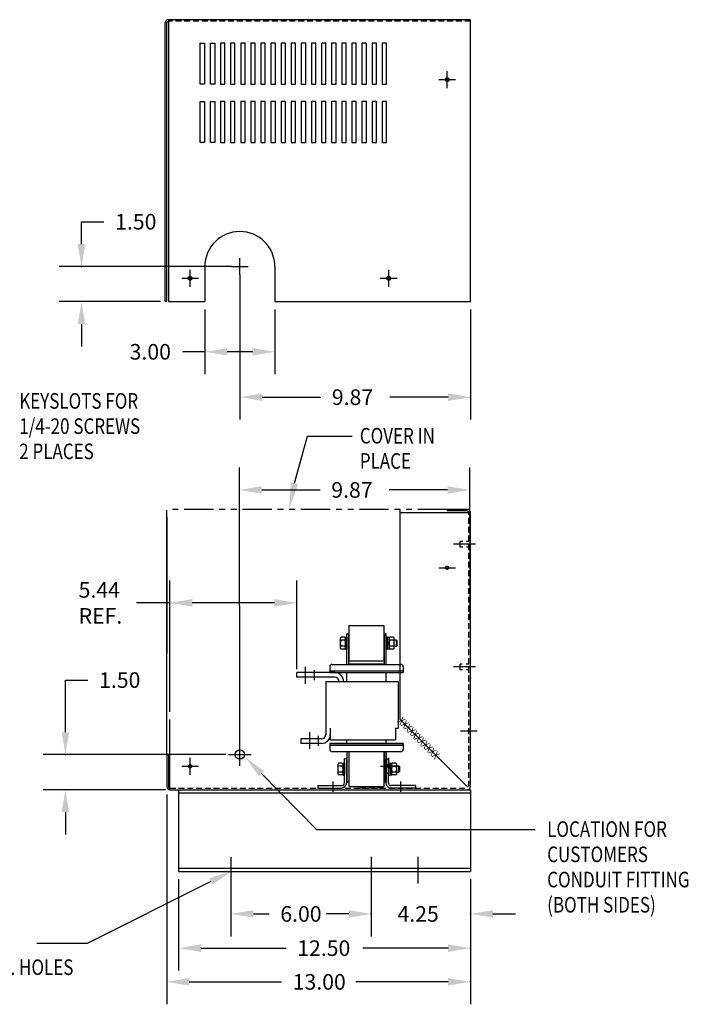
# Model space of a CAD drawing. Extents: x 26.8 to 97.1, y 10.9 to 53.
# Drawn here: x 68.5 to 97.1, y 10.9 to 53 of the extents above; entities that cross this region are included whole.
import ezdxf

# ---------------------------------------------------------------- set-up
doc = ezdxf.new("R2010")
doc.units = 0
doc.header["$MEASUREMENT"] = 0
for name, pattern in [('CENTER', [2, 1.25, -0.25, 0.25, -0.25]), ('HIDDEN', [0.375, 0.25, -0.125]), ('PHANTOM', [2.5, 1.25, -0.25, 0.25, -0.25, 0.25, -0.25])]:
    doc.linetypes.add(name, pattern=pattern)
doc.layers.get('0').update_dxf_attribs({"linetype": 'CONTINUOUS'})
doc.layers.get('DEFPOINTS').update_dxf_attribs({"linetype": 'CONTINUOUS'})
for name, color, linetype in [('ANGLE', 7, 'CONTINUOUS'), ('CENTERLINE', 7, 'CENTER'), ('DIMENSION', 7, 'CONTINUOUS'), ('HIDDEN', 7, 'HIDDEN'), ('HIDDEN-1', 7, 'HIDDEN'), ('NOTES', 7, 'CONTINUOUS'), ('WINGAP', 7, 'CONTINUOUS')]:
    doc.layers.add(name, color=color, linetype=linetype)
doc.styles.add('MASTER', font='romans', dxfattribs={"width": 0.8})

msp = doc.modelspace()

# ---------------------------------------------------------------- linework, layer by layer
at = {"color": 7}
for p, q in [((74.702, 40.963), (74.702, 52.889)), ((74.842, 53.029), (74.842, 40.963)), ((87.772, 53.029), (74.842, 53.029)), ((87.772, 40.963), (87.772, 53.029)), ((76.203, 50.276), (76.203, 52.026)), ((76.203, 52.026), (76.39, 52.026)), ((76.39, 52.026), (76.39, 50.276)), ((76.635, 50.276), (76.635, 52.026)), ((76.635, 52.026), (76.822, 52.026)), ((76.822, 52.026), (76.822, 50.276)), ((77.068, 52.026), (77.068, 50.276)), ((77.255, 52.026), (77.068, 52.026)), ((77.255, 50.276), (77.255, 52.026)), ((77.5, 52.026), (77.5, 50.276)), ((77.687, 52.026), (77.5, 52.026)), ((77.687, 50.276), (77.687, 52.026)), ((77.933, 52.026), (77.933, 50.276)), ((78.12, 52.026), (77.933, 52.026)), ((78.12, 50.276), (78.12, 52.026)), ((78.366, 52.026), (78.366, 50.276)), ((78.553, 52.026), (78.366, 52.026)), ((78.553, 50.276), (78.553, 52.026)), ((78.798, 52.026), (78.798, 50.276)), ((78.985, 52.026), (78.798, 52.026)), ((78.985, 50.276), (78.985, 52.026)), ((79.418, 52.026), (79.231, 52.026)), ((79.231, 52.026), (79.231, 50.276)), ((79.418, 50.276), (79.418, 52.026)), ((79.663, 52.026), (79.663, 50.276)), ((79.85, 52.026), (79.663, 52.026)), ((79.85, 50.276), (79.85, 52.026)), ((80.096, 52.026), (80.096, 50.276)), ((80.283, 52.026), (80.096, 52.026)), ((80.283, 50.276), (80.283, 52.026)), ((80.529, 52.026), (80.529, 50.276)), ((80.716, 52.026), (80.529, 52.026)), ((80.716, 50.276), (80.716, 52.026)), ((80.961, 52.026), (80.961, 50.276)), ((81.148, 52.026), (80.961, 52.026)), ((81.148, 50.276), (81.148, 52.026)), ((81.394, 52.026), (81.394, 50.276)), ((81.581, 52.026), (81.394, 52.026)), ((81.581, 50.276), (81.581, 52.026)), ((81.826, 52.026), (81.826, 50.276)), ((82.013, 52.026), (81.826, 52.026)), ((82.013, 50.276), (82.013, 52.026)), ((82.259, 52.026), (82.259, 50.276)), ((82.446, 52.026), (82.259, 52.026)), ((82.446, 50.276), (82.446, 52.026)), ((82.692, 52.026), (82.692, 50.276)), ((82.879, 52.026), (82.692, 52.026)), ((82.879, 50.276), (82.879, 52.026)), ((83.124, 52.026), (83.124, 50.276)), ((83.311, 52.026), (83.124, 52.026)), ((83.311, 50.276), (83.311, 52.026)), ((83.557, 52.026), (83.557, 50.276)), ((83.744, 52.026), (83.557, 52.026)), ((83.744, 50.276), (83.744, 52.026)), ((83.989, 52.026), (83.989, 50.276)), ((84.176, 52.026), (83.989, 52.026)), ((84.176, 50.276), (84.176, 52.026)), ((76.39, 50.276), (76.203, 50.276)), ((76.822, 50.276), (76.635, 50.276)), ((77.068, 50.276), (77.255, 50.276)), ((77.5, 50.276), (77.687, 50.276)), ((77.933, 50.276), (78.12, 50.276)), ((78.366, 50.276), (78.553, 50.276)), ((78.798, 50.276), (78.985, 50.276)), ((79.231, 50.276), (79.418, 50.276)), ((79.663, 50.276), (79.85, 50.276)), ((80.096, 50.276), (80.283, 50.276)), ((80.529, 50.276), (80.716, 50.276)), ((80.961, 50.276), (81.148, 50.276)), ((81.394, 50.276), (81.581, 50.276)), ((81.826, 50.276), (82.013, 50.276)), ((82.259, 50.276), (82.446, 50.276)), ((82.692, 50.276), (82.879, 50.276)), ((83.124, 50.276), (83.311, 50.276)), ((83.557, 50.276), (83.744, 50.276)), ((83.989, 50.276), (84.176, 50.276)), ((76.203, 47.776), (76.203, 49.526)), ((76.203, 49.526), (76.39, 49.526)), ((76.39, 49.526), (76.39, 47.776)), ((76.635, 47.776), (76.635, 49.526)), ((76.635, 49.526), (76.822, 49.526)), ((76.822, 49.526), (76.822, 47.776)), ((77.068, 49.526), (77.068, 47.776)), ((77.255, 49.526), (77.068, 49.526)), ((77.255, 47.776), (77.255, 49.526)), ((77.5, 49.526), (77.5, 47.776)), ((77.687, 49.526), (77.5, 49.526)), ((77.687, 47.776), (77.687, 49.526)), ((77.933, 49.526), (77.933, 47.776)), ((78.12, 49.526), (77.933, 49.526)), ((78.12, 47.776), (78.12, 49.526)), ((78.366, 49.526), (78.366, 47.776)), ((78.553, 49.526), (78.366, 49.526)), ((78.553, 47.776), (78.553, 49.526)), ((78.798, 49.526), (78.798, 47.776)), ((78.985, 49.526), (78.798, 49.526)), ((78.985, 47.776), (78.985, 49.526)), ((79.418, 49.526), (79.231, 49.526)), ((79.231, 49.526), (79.231, 47.776)), ((79.418, 47.776), (79.418, 49.526)), ((79.663, 49.526), (79.663, 47.776)), ((79.85, 49.526), (79.663, 49.526)), ((79.85, 47.776), (79.85, 49.526)), ((80.096, 49.526), (80.096, 47.776)), ((80.283, 49.526), (80.096, 49.526)), ((80.283, 47.776), (80.283, 49.526)), ((80.529, 49.526), (80.529, 47.776)), ((80.716, 49.526), (80.529, 49.526)), ((80.716, 47.776), (80.716, 49.526)), ((80.961, 49.526), (80.961, 47.776)), ((81.148, 49.526), (80.961, 49.526)), ((81.148, 47.776), (81.148, 49.526)), ((81.394, 49.526), (81.394, 47.776)), ((81.581, 49.526), (81.394, 49.526)), ((81.581, 47.776), (81.581, 49.526)), ((81.826, 49.526), (81.826, 47.776)), ((82.013, 49.526), (81.826, 49.526)), ((82.013, 47.776), (82.013, 49.526)), ((82.259, 49.526), (82.259, 47.776)), ((82.446, 49.526), (82.259, 49.526)), ((82.446, 47.776), (82.446, 49.526)), ((82.692, 49.526), (82.692, 47.776)), ((82.879, 49.526), (82.692, 49.526)), ((82.879, 47.776), (82.879, 49.526)), ((83.124, 49.526), (83.124, 47.776)), ((83.311, 49.526), (83.124, 49.526)), ((83.311, 47.776), (83.311, 49.526)), ((83.557, 49.526), (83.557, 47.776)), ((83.744, 49.526), (83.557, 49.526)), ((83.744, 47.776), (83.744, 49.526)), ((83.989, 49.526), (83.989, 47.776)), ((84.176, 49.526), (83.989, 49.526)), ((84.176, 47.776), (84.176, 49.526)), ((76.39, 47.776), (76.203, 47.776)), ((76.822, 47.776), (76.635, 47.776)), ((77.068, 47.776), (77.255, 47.776)), ((77.5, 47.776), (77.687, 47.776)), ((77.933, 47.776), (78.12, 47.776)), ((78.366, 47.776), (78.553, 47.776)), ((78.798, 47.776), (78.985, 47.776)), ((79.231, 47.776), (79.418, 47.776)), ((79.663, 47.776), (79.85, 47.776)), ((80.096, 47.776), (80.283, 47.776)), ((80.529, 47.776), (80.716, 47.776)), ((80.961, 47.776), (81.148, 47.776)), ((81.394, 47.776), (81.581, 47.776)), ((81.826, 47.776), (82.013, 47.776)), ((82.259, 47.776), (82.446, 47.776)), ((82.692, 47.776), (82.879, 47.776)), ((83.124, 47.776), (83.311, 47.776)), ((83.557, 47.776), (83.744, 47.776)), ((83.989, 47.776), (84.176, 47.776)), ((76.398, 42.463), (76.398, 40.963)), ((79.398, 42.463), (79.398, 40.963)), ((74.842, 40.963), (76.398, 40.963)), ((79.398, 40.963), (87.772, 40.963)), ((84.764, 23.078), (84.764, 32.074)), ((86.764, 32.074), (86.764, 32.004)), ((87.628, 32.074), (86.764, 32.074)), ((84.764, 31.934), (87.768, 31.934)), ((87.628, 32.004), (86.764, 32.004)), ((87.768, 20.208), (87.768, 31.934)), ((74.902, 20.078), (74.902, 23.078)), ((84.764, 23.078), (87.638, 20.204)), ((74.772, 21.578), (74.772, 20.208)), ((74.772, 21.578), (74.842, 21.578)), ((74.842, 21.578), (74.842, 20.208)), ((74.902, 20.078), (87.638, 20.078)), ((74.902, 20.078), (87.638, 20.078)), ((87.768, 20.078), (87.768, 16.578))]:
    msp.add_line(p, q, dxfattribs=at)
at = {"color": 7, "linetype": 'Continuous'}
for p, q in [((74.772, 40.963), (74.772, 52.889)), ((74.772, 40.963), (74.702, 40.963)), ((75.272, 20.078), (75.272, 16.578)), ((75.272, 20.078), (87.768, 20.078)), ((75.272, 19.944), (87.768, 19.944)), ((75.272, 16.712), (87.768, 16.712)), ((75.272, 16.578), (87.768, 16.578))]:
    msp.add_line(p, q, dxfattribs=at)
at = {"color": 7, "linetype": 'ByBlock'}
for p, q in [((87.768, 25.203), (87.747, 33.864)), ((74.772, 21.912), (74.772, 31.284))]:
    msp.add_line(p, q, dxfattribs=at)
for p, q in [((82.508, 26.746), (82.483, 26.746)), ((82.483, 26.746), (82.508, 26.746)), ((82.483, 25.438), (82.483, 26.746)), ((82.558, 26.696), (82.508, 26.746)), ((82.558, 25.438), (82.558, 26.696)), ((84.083, 26.696), (84.133, 26.746)), ((84.083, 25.438), (84.083, 26.696)), ((84.158, 26.746), (84.133, 26.746)), ((84.133, 26.746), (84.158, 26.746)), ((84.158, 25.438), (84.158, 26.746)), ((81.748, 25.338), (81.748, 25.088)), ((81.748, 25.338), (81.748, 25.088)), ((81.748, 25.338), (81.748, 25.088)), ((81.748, 25.338), (81.748, 25.088)), ((81.748, 25.338), (81.748, 25.088)), ((81.848, 25.438), (84.794, 25.438)), ((81.848, 25.438), (84.794, 25.438)), ((81.848, 25.438), (84.794, 25.438)), ((81.848, 25.438), (84.794, 25.438)), ((81.848, 25.438), (84.794, 25.438)), ((84.894, 25.338), (84.894, 25.088)), ((84.894, 25.338), (84.894, 25.088)), ((84.894, 25.338), (84.894, 25.088)), ((84.894, 25.338), (84.894, 25.088)), ((84.894, 25.338), (84.894, 25.088)), ((81.958, 25.088), (80.338, 25.088)), ((80.338, 24.898), (80.338, 25.088)), ((81.958, 24.898), (80.338, 24.898)), ((81.748, 25.163), (84.894, 25.163)), ((81.748, 25.163), (84.894, 25.163)), ((81.748, 25.163), (84.894, 25.163)), ((81.748, 25.163), (84.894, 25.163)), ((81.748, 25.163), (84.894, 25.163)), ((81.748, 25.163), (84.894, 25.163)), ((81.748, 25.163), (84.894, 25.163)), ((81.748, 25.163), (84.894, 25.163)), ((81.748, 25.163), (84.894, 25.163)), ((81.748, 25.163), (84.894, 25.163)), ((81.748, 25.088), (84.894, 25.088)), ((81.748, 25.088), (84.894, 25.088)), ((81.748, 25.088), (84.894, 25.088)), ((81.748, 25.088), (84.894, 25.088)), ((82.483, 24.708), (82.483, 25.088)), ((84.158, 24.708), (84.158, 25.088)), ((81.583, 24.708), (81.583, 22.438)), ((81.583, 24.708), (84.678, 24.708)), ((84.678, 24.708), (84.678, 22.708)), ((81.773, 22.208), (81.773, 22.708)), ((84.553, 22.708), (84.553, 22.208)), ((84.553, 22.708), (84.678, 22.708)), ((81.393, 22.248), (80.503, 22.248)), ((80.503, 22.248), (80.503, 22.058)), ((81.393, 22.058), (80.503, 22.058)), ((81.748, 22.058), (84.894, 22.058)), ((81.748, 22.058), (84.894, 22.058)), ((81.748, 22.058), (84.894, 22.058)), ((84.894, 22.058), (81.748, 22.058)), ((81.748, 22.058), (84.894, 22.058)), ((81.748, 22.058), (81.748, 21.808)), ((81.748, 22.058), (81.748, 21.808)), ((81.748, 22.058), (81.748, 21.808)), ((81.748, 22.058), (81.748, 21.808)), ((81.748, 22.058), (81.748, 21.808)), ((81.748, 21.983), (84.894, 21.983)), ((81.748, 21.983), (84.894, 21.983)), ((81.748, 21.983), (84.894, 21.983)), ((81.748, 21.983), (84.894, 21.983)), ((81.748, 21.983), (84.894, 21.983)), ((81.748, 21.983), (84.894, 21.983)), ((81.748, 21.983), (84.894, 21.983)), ((81.748, 21.983), (84.894, 21.983)), ((81.748, 21.983), (84.894, 21.983)), ((81.748, 21.983), (84.894, 21.983)), ((81.773, 22.208), (84.553, 22.208)), ((82.483, 22.058), (82.483, 22.208)), ((84.158, 22.058), (84.158, 22.208)), ((84.894, 22.058), (84.894, 21.808)), ((84.894, 22.058), (84.894, 21.808)), ((84.894, 22.058), (84.894, 21.808)), ((84.894, 22.058), (84.894, 21.808)), ((84.894, 22.058), (84.894, 21.808)), ((81.848, 21.708), (84.794, 21.708)), ((81.848, 21.708), (84.794, 21.708)), ((81.848, 21.708), (84.794, 21.708)), ((81.848, 21.708), (84.794, 21.708)), ((81.848, 21.708), (84.794, 21.708)), ((82.483, 21.708), (82.483, 20.401)), ((82.558, 21.708), (82.558, 20.451)), ((84.083, 21.708), (84.083, 20.451)), ((84.158, 21.708), (84.158, 20.401)), ((82.483, 20.401), (82.508, 20.401)), ((82.508, 20.401), (82.558, 20.451)), ((84.133, 20.401), (84.083, 20.451)), ((84.133, 20.401), (84.158, 20.401))]:
    msp.add_line(p, q)
at = {"color": 7}
msp.add_circle((77.898, 21.578), 0.201, dxfattribs=at)
for centre, radius, start, end in [((74.842, 52.889), 0.14, 90, 180), ((77.898, 42.463), 1.5, 0, 180), ((87.628, 31.934), 0.14, 0, 90), ((87.628, 31.934), 0.07, 0, 90), ((74.902, 20.208), 0.13, 180, 270), ((74.902, 20.208), 0.06, 180, 270)]:
    msp.add_arc(centre, radius, start, end, dxfattribs=at)
at = {"color": 7, "linetype": 'HIDDEN'}
msp.add_arc((74.842, 52.889), 0.07, 90, 180, dxfattribs=at)
for centre, radius, start, end in [((81.848, 25.338), 0.1, 90, 180), ((81.848, 25.338), 0.1, 90, 180), ((81.848, 25.338), 0.1, 90, 180), ((81.848, 25.338), 0.1, 90, 180), ((81.848, 25.338), 0.1, 90, 180), ((84.794, 25.338), 0.1, 0, 90), ((84.794, 25.338), 0.1, 0, 90), ((84.794, 25.338), 0.1, 0, 90), ((84.794, 25.338), 0.1, 0, 90), ((84.794, 25.338), 0.1, 0, 90), ((81.958, 24.708), 0.38, 0, 90), ((81.958, 24.708), 0.19, 0, 90), ((81.393, 22.438), 0.19, 270, 0), ((81.393, 22.438), 0.38, 270, 0), ((81.848, 21.808), 0.1, 180, 270), ((81.848, 21.808), 0.1, 180, 270), ((81.848, 21.808), 0.1, 180, 270), ((81.848, 21.808), 0.1, 180, 270), ((81.848, 21.808), 0.1, 180, 270), ((84.794, 21.808), 0.1, 270, 0), ((84.794, 21.808), 0.1, 270, 0), ((84.794, 21.808), 0.1, 270, 0), ((84.794, 21.808), 0.1, 270, 0), ((84.794, 21.808), 0.1, 270, 0)]:
    msp.add_arc(centre, radius, start, end)
at = {"color": 7, "linetype": 'Continuous'}
msp.add_arc((87.638, 20.208), 0.13, 270, 0, dxfattribs=at)
at = {"layer": 'ANGLE'}
for p, q in [((82.378, 20.363), (82.378, 21.398)), ((82.483, 21.398), (82.378, 21.398)), ((82.483, 20.398), (82.483, 21.398)), ((84.158, 20.317), (84.158, 21.398)), ((84.158, 21.398), (84.263, 21.398)), ((84.263, 20.363), (84.263, 21.398)), ((81.233, 20.253), (81.233, 20.148)), ((81.233, 20.253), (82.268, 20.253)), ((85.408, 20.253), (84.373, 20.253)), ((85.408, 20.253), (85.408, 20.148)), ((81.233, 20.148), (82.233, 20.148)), ((85.408, 20.148), (84.327, 20.148))]:
    msp.add_line(p, q, dxfattribs=at)
for centre, radius, start, end in [((82.233, 20.398), 0.25, 270, 0), ((82.253, 20.378), 0.125, 270, 0), ((84.373, 20.363), 0.22, 192.2388, 257.7612), ((84.373, 20.363), 0.11, 180, 270)]:
    msp.add_arc(centre, radius, start, end, dxfattribs=at)
at = {"layer": 'CENTERLINE', "color": 7}
for p, q in [((86.772, 50.103), (86.772, 50.823)), ((86.412, 50.463), (87.132, 50.463)), ((77.898, 42.103), (77.898, 42.823)), ((75.768, 41.603), (75.768, 42.323)), ((77.538, 42.463), (78.258, 42.463)), ((84.268, 41.603), (84.268, 42.323)), ((75.408, 41.963), (76.128, 41.963)), ((83.908, 41.963), (84.628, 41.963)), ((87.989, 30.579), (87.043, 30.579)), ((87.438, 30.704), (87.323, 30.704)), ((87.323, 30.454), (87.323, 30.704)), ((87.435, 30.454), (87.323, 30.454)), ((87.698, 30.704), (87.583, 30.704)), ((87.698, 30.454), (87.595, 30.454)), ((87.989, 25.329), (87.043, 25.329)), ((87.419, 25.454), (87.323, 25.454)), ((87.323, 25.204), (87.323, 25.454)), ((87.698, 25.454), (87.589, 25.454)), ((87.423, 25.204), (87.323, 25.204)), ((87.698, 25.204), (87.586, 25.204)), ((88.055, 22.579), (87.335, 22.579)), ((77.518, 17.186), (77.518, 16.1)), ((83.518, 17.201), (83.518, 16.056)), ((85.518, 17.201), (85.518, 16.056))]:
    msp.add_line(p, q, dxfattribs=at)
at = {"layer": 'CENTERLINE', "color": 7, "linetype": 'Continuous'}
for p, q in [((86.408, 29.574), (87.128, 29.574)), ((75.412, 21.078), (76.132, 21.078)), ((75.772, 20.718), (75.772, 21.438)), ((83.912, 21.078), (84.632, 21.078)), ((84.272, 20.718), (84.272, 21.438))]:
    msp.add_line(p, q, dxfattribs=at)
at = {"layer": 'CENTERLINE'}
for p, q in [((80.713, 24.607), (80.713, 25.328)), ((81.088, 24.763), (81.088, 25.193)), ((80.878, 22.54), (80.878, 21.819)), ((81.253, 22.384), (81.253, 21.954)), ((81.873, 20.43), (81.873, 19.983)), ((84.768, 20.43), (84.768, 19.983))]:
    msp.add_line(p, q, dxfattribs=at)
at = {"layer": 'CENTERLINE', "color": 7}
for centre, radius in [((86.772, 50.463), 0.0805), ((75.768, 41.963), 0.0805), ((84.268, 41.963), 0.0805), ((86.768, 29.574), 0.068), ((75.772, 21.078), 0.068), ((84.272, 21.078), 0.068)]:
    msp.add_circle(centre, radius, dxfattribs=at)
at = {"layer": 'CENTERLINE', "color": 7, "linetype": 'ByBlock'}
for p in [(77.898, 42.463), (77.898, 42.463), (87.768, 24.869)]:
    msp.add_point(p, dxfattribs=at)
at = {"layer": 'DEFPOINTS', "color": 7, "linetype": 'ByBlock'}
for p in [(74.842, 40.963), (76.398, 40.963), (79.398, 40.963), (87.772, 40.963), (87.747, 32.904), (77.272, 24.057), (74.772, 21.578), (77.625, 21.578), (77.898, 21.73), (74.772, 20.208), (75.055, 20.078), (75.272, 16.578), (77.518, 16.617), (83.518, 16.617), (83.518, 16.578), (87.768, 16.578), (87.768, 16.578), (87.768, 16.578)]:
    msp.add_point(p, dxfattribs=at)
at = {"layer": 'DIMENSION', "color": 7, "linetype": 'ByBlock'}
for p, q in [((71.121, 43.423), (71.121, 44.383)), ((71.121, 44.383), (72.081, 44.383)), ((77.565, 42.463), (70.161, 42.463)), ((77.898, 42.129), (77.898, 35.915)), ((74.508, 40.963), (70.161, 40.963)), ((76.398, 40.629), (76.398, 37.856)), ((79.398, 40.629), (79.398, 37.856)), ((87.772, 40.629), (87.772, 35.915)), ((71.121, 40.003), (71.121, 39.043)), ((76.398, 38.816), (75.438, 38.816)), ((78.438, 38.816), (77.358, 38.816)), ((78.858, 36.875), (81.355, 36.875)), ((86.812, 36.875), (84.315, 36.875)), ((77.898, 22.063), (77.877, 33.864)), ((78.837, 32.904), (81.332, 32.904)), ((86.787, 32.904), (84.292, 32.904)), ((70.435, 22.538), (70.435, 24.769)), ((70.435, 24.769), (71.395, 24.769)), ((77.292, 21.578), (69.475, 21.578)), ((74.722, 20.078), (69.475, 20.078)), ((74.772, 19.875), (74.772, 10.893)), ((70.435, 19.118), (70.435, 18.158)), ((75.272, 16.245), (75.272, 12.336)), ((77.518, 16.283), (77.518, 13.801)), ((83.518, 16.283), (83.518, 13.801)), ((83.518, 16.245), (83.518, 13.801)), ((87.768, 16.245), (87.768, 12.336)), ((87.768, 16.245), (87.768, 10.893)), ((87.768, 16.245), (87.768, 13.801)), ((78.478, 14.761), (79.149, 14.761)), ((82.558, 14.761), (81.598, 14.761)), ((82.558, 14.761), (81.887, 14.761)), ((88.728, 14.761), (89.688, 14.761)), ((76.232, 13.296), (79.873, 13.296)), ((86.808, 13.296), (83.167, 13.296)), ((75.732, 11.853), (79.679, 11.853)), ((86.808, 11.853), (82.861, 11.853))]:
    msp.add_line(p, q, dxfattribs=at)
at = {"layer": 'DIMENSION', "color": 7}
for p, q in [((80.24, 33.191), (80.794, 35.211)), ((80.794, 35.211), (82.711, 35.211)), ((74.772, 31.741), (74.772, 25.903)), ((74.902, 23.412), (74.902, 29.032)), ((80.338, 25.232), (80.338, 29.032)), ((74.902, 28.072), (73.477, 28.072)), ((79.378, 28.072), (75.862, 28.072)), ((77.898, 21.098), (77.898, 22.058)), ((77.418, 21.578), (78.378, 21.578)), ((78.827, 20.764), (81.174, 18.38)), ((81.174, 18.38), (90.531, 18.38)), ((76.66, 16.148), (71.357, 13.491)), ((71.357, 13.491), (69.214, 13.491))]:
    msp.add_line(p, q, dxfattribs=at)
at = {"layer": 'DIMENSION', "color": 7, "linetype": 'ByBlock'}
for p in [(71.121, 42.463), (76.398, 38.816), (87.772, 36.875), (70.435, 21.578), (83.518, 14.761), (87.768, 14.761), (87.768, 13.296), (87.768, 11.853)]:
    msp.add_point(p, dxfattribs=at)
for points in [[(70.961, 43.423), (71.281, 43.423), (71.121, 42.463)], [(70.961, 40.003), (71.281, 40.003), (71.121, 40.963)], [(77.358, 38.976), (77.358, 38.656), (76.398, 38.816)], [(78.438, 38.976), (78.438, 38.656), (79.398, 38.816)], [(78.858, 37.035), (78.858, 36.715), (77.898, 36.875)], [(86.812, 37.035), (86.812, 36.715), (87.772, 36.875)], [(78.837, 33.064), (78.837, 32.744), (77.877, 32.904)], [(86.787, 33.064), (86.787, 32.744), (87.747, 32.904)], [(70.275, 22.538), (70.595, 22.538), (70.435, 21.578)], [(70.275, 19.118), (70.595, 19.118), (70.435, 20.078)], [(78.478, 14.921), (78.478, 14.601), (77.518, 14.761)], [(82.558, 14.921), (82.558, 14.601), (83.518, 14.761)], [(82.558, 14.921), (82.558, 14.601), (83.518, 14.761)], [(88.728, 14.921), (88.728, 14.601), (87.768, 14.761)], [(76.232, 13.456), (76.232, 13.136), (75.272, 13.296)], [(86.808, 13.456), (86.808, 13.136), (87.768, 13.296)], [(75.732, 12.013), (75.732, 11.693), (74.772, 11.853)], [(86.808, 12.013), (86.808, 11.693), (87.768, 11.853)]]:
    msp.add_solid(points, dxfattribs=at)
at = {"layer": 'DIMENSION', "color": 7}
for points in [[(80.394, 33.146), (79.992, 32.056), (80.087, 33.235)], [(75.862, 28.232), (75.862, 27.912), (74.902, 28.072)], [(79.378, 28.232), (79.378, 27.912), (80.338, 28.072)], [(78.713, 20.651), (78.153, 21.448), (78.941, 20.876)], [(76.588, 16.291), (77.518, 16.578), (76.732, 16.005)]]:
    msp.add_solid(points, dxfattribs=at)
at = {"layer": 'HIDDEN', "color": 7}
for p, q in [((87.772, 52.959), (74.842, 52.959)), ((87.698, 20.208), (87.698, 31.934)), ((74.902, 20.148), (87.638, 20.148))]:
    msp.add_line(p, q, dxfattribs=at)
at = {"layer": 'HIDDEN', "color": 7, "linetype": 'HIDDEN'}
msp.add_line((84.036, 20.148), (82.954, 20.148), dxfattribs=at)
at = {"layer": 'HIDDEN-1'}
for p, q in [((84.263, 21.148), (84.158, 21.148)), ((84.263, 20.768), (84.158, 20.768))]:
    msp.add_line(p, q, dxfattribs=at)
at = {"layer": 'NOTES', "color": 7, "linetype": 'PHANTOM'}
for p, q in [((74.772, 25.79), (74.772, 32.074)), ((86.764, 32.074), (74.772, 32.074)), ((74.772, 21.578), (74.772, 23.885))]:
    msp.add_line(p, q, dxfattribs=at)
at = {"layer": 'WINGAP'}
for p, q in [((82.571, 25.598), (82.571, 27.098)), ((82.571, 27.098), (84.071, 27.098)), ((84.071, 25.598), (84.071, 27.098)), ((82.387, 26.601), (82.229, 26.601)), ((82.421, 26.606), (82.421, 26.091)), ((82.421, 26.606), (82.483, 26.606)), ((82.483, 26.606), (82.483, 26.091)), ((84.158, 26.606), (84.158, 26.091)), ((84.22, 26.606), (84.158, 26.606)), ((84.158, 26.606), (84.22, 26.606)), ((84.22, 26.606), (84.22, 26.091)), ((84.22, 26.606), (84.22, 26.091)), ((84.22, 26.595), (84.22, 26.102)), ((84.282, 26.595), (84.22, 26.595)), ((84.282, 26.595), (84.282, 26.102)), ((84.474, 26.601), (84.316, 26.601)), ((82.195, 26.538), (82.195, 26.159)), ((82.387, 26.475), (82.229, 26.475)), ((82.387, 26.222), (82.229, 26.222)), ((82.421, 26.159), (82.421, 26.538)), ((84.22, 26.159), (84.22, 26.538)), ((84.22, 26.348), (84.282, 26.41)), ((84.22, 26.286), (84.282, 26.348)), ((84.474, 26.475), (84.316, 26.475)), ((84.474, 26.222), (84.316, 26.222)), ((84.508, 26.159), (84.508, 26.538)), ((84.603, 26.473), (84.508, 26.473)), ((84.508, 26.223), (84.603, 26.223)), ((84.603, 26.223), (84.603, 26.473)), ((84.633, 26.443), (84.603, 26.473)), ((84.603, 26.223), (84.633, 26.254)), ((84.633, 26.254), (84.633, 26.443)), ((82.387, 26.096), (82.229, 26.096)), ((82.421, 26.091), (82.483, 26.091)), ((84.22, 26.091), (84.158, 26.091)), ((84.158, 26.091), (84.22, 26.091)), ((84.22, 26.102), (84.282, 26.102)), ((84.474, 26.096), (84.316, 26.096)), ((82.571, 25.598), (84.071, 25.598)), ((82.571, 25.438), (82.571, 25.458)), ((82.571, 25.458), (84.071, 25.458)), ((84.071, 25.438), (84.071, 25.458)), ((82.571, 20.208), (82.571, 21.708)), ((84.071, 20.208), (84.071, 21.708)), ((82.09, 21.148), (82.09, 20.769)), ((82.282, 21.211), (82.124, 21.211)), ((82.282, 21.085), (82.124, 21.085)), ((82.316, 21.216), (82.316, 20.701)), ((82.316, 21.216), (82.378, 21.216)), ((82.316, 20.769), (82.316, 21.148)), ((82.378, 21.216), (82.378, 20.701)), ((84.263, 21.216), (84.263, 20.701)), ((84.263, 21.216), (84.325, 21.216)), ((84.325, 21.216), (84.325, 20.701)), ((84.325, 21.205), (84.325, 20.712)), ((84.387, 21.205), (84.325, 21.205)), ((84.387, 20.712), (84.387, 21.205)), ((84.387, 21.148), (84.387, 20.769)), ((84.579, 21.211), (84.421, 21.211)), ((84.579, 21.085), (84.421, 21.085)), ((84.613, 20.769), (84.613, 21.148)), ((84.708, 21.083), (84.613, 21.083)), ((84.708, 20.833), (84.708, 21.083)), ((84.738, 21.053), (84.708, 21.083)), ((82.282, 20.832), (82.124, 20.832)), ((82.282, 20.706), (82.124, 20.706)), ((82.316, 20.701), (82.378, 20.701)), ((84.263, 20.701), (84.325, 20.701)), ((84.325, 20.958), (84.387, 21.02)), ((84.325, 20.896), (84.387, 20.958)), ((84.325, 20.712), (84.387, 20.712)), ((84.579, 20.832), (84.421, 20.832)), ((84.579, 20.706), (84.421, 20.706)), ((84.613, 20.833), (84.708, 20.833)), ((84.708, 20.833), (84.738, 20.864)), ((84.738, 20.864), (84.738, 21.053)), ((82.571, 20.208), (84.071, 20.208))]:
    msp.add_line(p, q, dxfattribs=at)
for centre, radius, start, end in [((82.271, 26.538), 0.0758, 123.6264, 236.3736), ((82.345, 26.538), 0.0758, 303.6264, 56.3736), ((84.358, 26.538), 0.0758, 123.6264, 236.3736), ((84.432, 26.538), 0.0758, 303.6264, 56.3736), ((82.448, 26.348), 0.253, 150, 210), ((82.271, 26.159), 0.0758, 123.6264, 236.3736), ((82.169, 26.348), 0.253, 330, 30), ((82.345, 26.159), 0.0758, 303.6264, 56.3736), ((84.535, 26.348), 0.253, 150, 210), ((84.358, 26.159), 0.0758, 123.6264, 236.3736), ((84.256, 26.348), 0.253, 330, 30), ((84.432, 26.159), 0.0758, 303.6264, 56.3736), ((82.166, 21.148), 0.0758, 123.6264, 236.3736), ((82.24, 21.148), 0.0758, 303.6264, 56.3736), ((82.064, 20.958), 0.253, 330, 30), ((84.463, 21.148), 0.0758, 123.6264, 236.3736), ((84.64, 20.958), 0.253, 150, 210), ((84.537, 21.148), 0.0758, 303.6264, 56.3736), ((84.361, 20.958), 0.253, 330, 30), ((82.166, 20.769), 0.0758, 123.6264, 236.3736), ((82.24, 20.769), 0.0758, 303.6264, 56.3736), ((84.463, 20.769), 0.0758, 123.6264, 236.3736), ((84.537, 20.769), 0.0758, 303.6264, 56.3736)]:
    msp.add_arc(centre, radius, start, end, dxfattribs=at)

# ---------------------------------------------------------------- texts
at = {"color": 7, "style": 'MASTER', "width": 0.8}
msp.add_text('XXXXXXXXXXX', height=0.33333, rotation=315, dxfattribs=at).set_placement((84.624, 22.986))
at = {"layer": 'DIMENSION', "color": 7}
for s, p in [('1.50', (72.561, 44.049)), ('3.00', (73.181, 38.483)), ('9.87', (81.835, 36.542)), ('9.87', (81.812, 32.571)), ('5.44', (70.997, 28.294)), ('REF.', (70.997, 27.183)), ('1.50', (71.875, 24.435)), ('6.00', (79.629, 14.427)), ('4.25', (84.643, 14.427)), ('12.50', (80.353, 12.963)), ('13.00', (80.159, 11.52))]:
    msp.add_text(s, height=0.6667, dxfattribs=at).set_placement(p)
at = {"layer": 'DIMENSION', "color": 7, "style": 'MASTER', "width": 0.8}
for s, height, p in [('KEYSLOTS FOR', 0.66666, (68.456, 36.381)), ('1/4-20 SCREWS', 0.66666, (68.456, 35.302)), ('COVER IN', 0.6667, (83.031, 34.891)), ('2 PLACES', 0.6667, (68.456, 34.222)), ('PLACE', 0.6667, (83.031, 33.812)), ('LOCATION FOR', 0.66666, (91.05, 18.058)), ('CUSTOMERS', 0.6667, (91.05, 16.978)), ('CONDUIT FITTING', 0.66666, (91.05, 15.899)), ('(BOTH SIDES)', 0.66666, (91.05, 14.82)), ('4 MTG. HOLES', 0.66666, (65.988, 12.147))]:
    msp.add_text(s, height=height, dxfattribs=at).set_placement(p)

doc.saveas('drawing.dxf')
